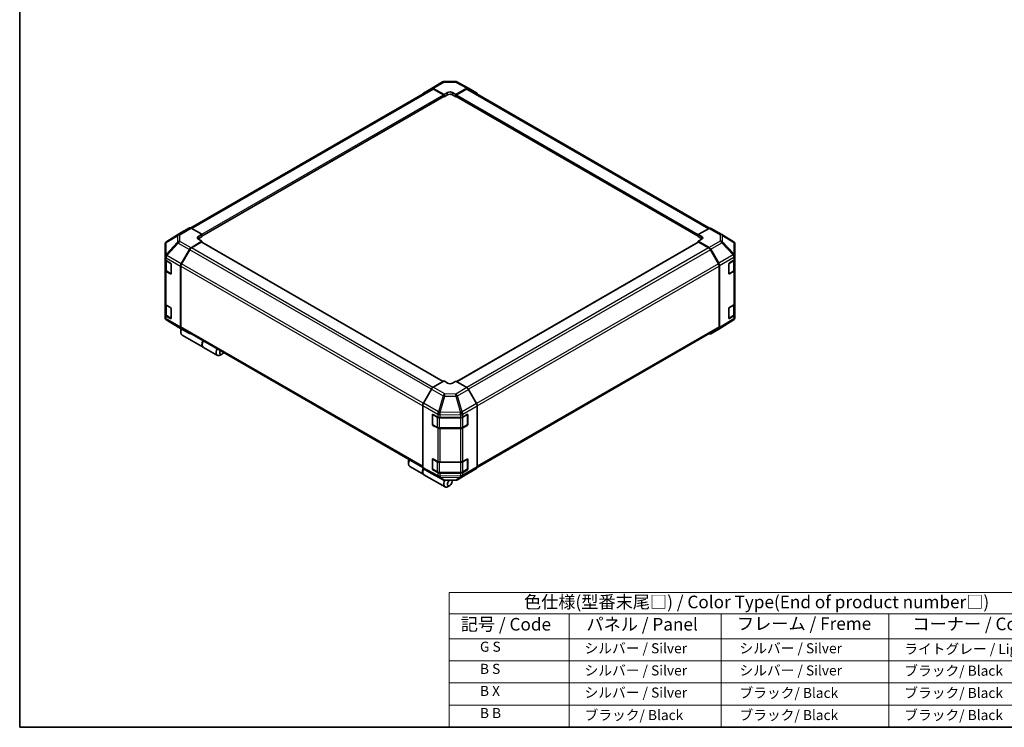
# Model space of a CAD drawing. Units: millimetres. Extents: x 0 to 5514, y -20 to 1124.
# Drawn here: x 0 to 782, y 0 to 562 of the extents above; entities that cross this region are included whole.
import ezdxf

# ---------------------------------------------------------------- set-up
doc = ezdxf.new("R2010")
doc.units = ezdxf.units.MM
doc.header["$LTSCALE"] = 4
for name, color, linetype, lineweight in [('Border (ISO)', 7, 'Continuous', 35), ('Symbol (ISO)', 7, 'Continuous', 18), ('Visible (ISO)', 7, 'Continuous', 35), ('Visible Narrow (ISO)', 7, 'Continuous', 25)]:
    doc.layers.add(name, color=color, linetype=linetype, lineweight=lineweight)
doc.styles.add('Note Text (TK)', font='txt')
doc.styles.add('Note Text (TK2)', font='txt')

# ---------------------------------------------------------------- blocks, each defined once
blk = doc.blocks.new('図面枠 tk図枠')
at = {"layer": 'Border (ISO)'}
for p, q in [((14.5, 289), (14.5, 8)), ((14.5, 8), (405.5, 8))]:
    blk.add_line(p, q, dxfattribs=at)
blk = doc.blocks.new('テーブル1')
at = {"layer": 'Symbol (ISO)'}
for p, q in [((99.8, 34.78), (224.5, 34.78)), ((99.8, 34.78), (99.8, 30.5)), ((224.5, 34.78), (224.5, 30.5)), ((99.8, 30.5), (224.5, 30.5)), ((99.8, 30.5), (99.8, 25.6)), ((123.62, 30.5), (123.62, 25.6)), ((153.77, 30.5), (153.77, 25.6)), ((187.1, 30.5), (187.1, 25.6)), ((224.5, 30.5), (224.5, 25.6)), ((99.8, 25.6), (224.5, 25.6)), ((99.8, 25.6), (99.8, 8)), ((123.62, 25.6), (123.62, 8)), ((153.77, 25.6), (153.77, 8)), ((187.1, 25.6), (187.1, 8)), ((224.5, 25.6), (224.5, 8)), ((99.8, 21.2), (224.5, 21.2)), ((99.8, 16.8), (224.5, 16.8)), ((99.8, 12.4), (224.5, 12.4)), ((99.8, 8), (224.5, 8))]:
    blk.add_line(p, q, dxfattribs=at)
at = {"layer": 'Symbol (ISO)', "color": 7, "attachment_point": 7}
for s, insert, char_height, style in [('色仕様(型番末尾□) / Color Type(End of product number□)', (114.62, 30.86), 2.5, 'Note Text (TK)'), ('記号 / Code', (102.07, 26.43), 2.5, 'Note Text (TK)'), ('パネル / Panel', (127.03, 26.43), 2.5, 'Note Text (TK)'), ('フレーム / Freme', (156.92, 26.56), 2.5, 'Note Text (TK)'), ('コーナー / Corner', (191.75, 26.5), 2.5, 'Note Text (TK)'), ('        G S', (101, 22.38), 2, 'Note Text (TK2)'), ('   シルバー / Silver', (124.82, 22.07), 2, 'Note Text (TK2)'), ('    シルバー / Silver', (154.97, 22.07), 2, 'Note Text (TK2)'), ('   ライトグレー / Light gray', (188.3, 21.93), 2, 'Note Text (TK2)'), ('        B S', (101, 17.98), 2, 'Note Text (TK2)'), ('   シルバー / Silver', (124.82, 17.67), 2, 'Note Text (TK2)'), ('    シルバー / Silver', (154.97, 17.67), 2, 'Note Text (TK2)'), ('   ブラック/ Black', (188.3, 17.61), 2, 'Note Text (TK2)'), ('        B X', (101, 13.6), 2, 'Note Text (TK2)'), ('   シルバー / Silver', (124.82, 13.27), 2, 'Note Text (TK2)'), ('    ブラック/ Black', (154.97, 13.21), 2, 'Note Text (TK2)'), ('   ブラック/ Black', (188.3, 13.21), 2, 'Note Text (TK2)'), ('        B B', (101, 9.2), 2, 'Note Text (TK2)'), ('   ブラック/ Black', (124.82, 8.81), 2, 'Note Text (TK2)'), ('    ブラック/ Black', (154.97, 8.81), 2, 'Note Text (TK2)'), ('   ブラック/ Black', (188.3, 8.81), 2, 'Note Text (TK2)')]:
    blk.add_mtext(s, dxfattribs=dict(at, insert=insert, char_height=char_height, style=style))

msp = doc.modelspace()

# ---------------------------------------------------------------- linework, layer by layer
at = {"layer": 'Visible (ISO)'}
for p, q in [((327.1031, 507.4369), (335.9115, 512.5225)), ((337.218, 512.8796), (346.0077, 512.9682)), ((347.2975, 512.6503), (356.4452, 507.7313)), ((136.0543, 396.5586), (327.3639, 507.0112)), ((144.7284, 390.019), (336.9234, 500.9828)), ((320.6316, 503.5692), (327.0915, 507.4301)), ((328.4035, 507.3235), (337.0614, 502.4994)), ((336.59, 502.3222), (328.6972, 506.8791)), ((336.7853, 500.9031), (337.0614, 500.7437)), ((337.0614, 502.4994), (339.8898, 504.1324)), ((337.0614, 500.7437), (337.0614, 502.4994)), ((339.8898, 502.3767), (337.0614, 500.7437)), ((337.0614, 501.288), (337.0614, 501.5057)), ((343.6611, 504.1704), (346.4895, 502.5944)), ((346.4895, 500.7437), (343.6611, 502.3767)), ((346.4895, 502.5944), (355.1355, 507.5861)), ((346.4895, 502.5944), (346.4895, 500.7437)), ((346.4895, 501.5057), (346.4895, 501.288)), ((346.4895, 500.7437), (346.7657, 500.9031)), ((346.6276, 500.9828), (538.8226, 390.019)), ((354.8537, 506.8791), (346.9609, 502.3222)), ((356.187, 507.0112), (547.7547, 396.4096)), ((356.4686, 507.7182), (362.9079, 504.0005)), ((128.2869, 392.9432), (116.7873, 385.8321)), ((134.7493, 396.6747), (128.31, 392.957)), ((144.7284, 391.5509), (136.0824, 396.5426)), ((141.9, 389.8609), (144.7284, 391.5509)), ((144.7284, 391.5509), (144.7284, 389.7001)), ((547.4805, 396.28), (538.8226, 391.4558)), ((538.8226, 389.7001), (538.8226, 391.4558)), ((538.8226, 391.4558), (541.651, 389.8229)), ((548.7809, 396.3934), (557.5893, 391.3079)), ((557.614, 391.2934), (566.741, 385.8928)), ((115.5013, 383.5327), (115.5013, 374.0009)), ((115.9801, 385.0574), (116.0019, 385.0887)), ((136.0704, 380.8394), (144.7284, 386.0125)), ((144.257, 385.2911), (136.3642, 380.7341)), ((144.7284, 389.7001), (141.9, 388.0671)), ((144.7284, 386.0125), (141.9, 387.6455)), ((336.3139, 274.6324), (144.5903, 385.3241)), ((144.7284, 390.4622), (144.7284, 390.2445)), ((144.7284, 385.2444), (144.7284, 386.0125)), ((538.9606, 385.3241), (347.1434, 274.5783)), ((538.8226, 390.2445), (538.8226, 390.4622)), ((541.651, 388.0671), (538.8226, 389.7001)), ((541.651, 387.6835), (538.8226, 386.1075)), ((538.8226, 386.1075), (547.4685, 381.1158)), ((538.8226, 386.1075), (538.8226, 385.2444)), ((547.1868, 380.7341), (539.294, 385.2911)), ((568.0496, 374.393), (568.0496, 383.5978)), ((128.2985, 368.1107), (134.7584, 379.431)), ((135.0308, 379.3266), (128.5929, 368.1758)), ((554.958, 368.1758), (548.5201, 379.3266)), ((548.8017, 379.7085), (555.241, 368.5553)), ((115.5013, 374.0009), (115.5013, 373.9865)), ((115.5013, 373.9865), (115.5013, 371.8306)), ((115.5013, 363.1213), (115.5013, 371.8306)), ((115.8784, 371.0413), (115.8784, 363.4479)), ((116.2823, 370.7419), (119.7439, 368.7434)), ((120.2153, 367.9269), (120.2153, 360.3063)), ((563.2039, 360.3823), (563.2039, 368.0029)), ((563.6671, 368.8241), (567.3012, 370.9968)), ((567.6725, 363.4479), (567.6725, 371.277)), ((568.0496, 372.0663), (568.0496, 374.393)), ((568.0496, 372.0663), (568.0496, 363.357)), ((115.5013, 363.1213), (115.5013, 336.4491)), ((119.7439, 360.0341), (116.2823, 362.0326)), ((116.7423, 362.1761), (120.2006, 360.1795)), ((127.7578, 366.2725), (127.7578, 317.8699)), ((128.0407, 366.3174), (128.0407, 318.1515)), ((555.5103, 318.1515), (555.5103, 366.3174)), ((555.7931, 366.6971), (555.7931, 317.4452)), ((563.347, 360.1776), (566.8086, 362.1761)), ((567.3012, 362.2875), (563.6671, 360.1149)), ((568.0496, 336.6848), (568.0496, 363.357)), ((115.5013, 327.7398), (115.5013, 336.4491)), ((568.0496, 336.6848), (568.0496, 327.9755)), ((115.8784, 335.6598), (115.8784, 328.0664)), ((116.2823, 335.3604), (119.7439, 333.3619)), ((120.2153, 332.5454), (120.2153, 324.9247)), ((563.2039, 325.0007), (563.2039, 332.6214)), ((563.6671, 333.4426), (567.3012, 335.6153)), ((567.6725, 328.0664), (567.6725, 335.8955)), ((115.5013, 327.7398), (115.5013, 325.5839)), ((115.5013, 325.5839), (115.5013, 325.5838)), ((119.7439, 324.6526), (116.2823, 326.6511)), ((116.7423, 326.7946), (120.2006, 324.798)), ((116.81, 323.2888), (125.9369, 317.8881)), ((566.7637, 323.3495), (555.264, 316.2384)), ((563.347, 324.7961), (566.8086, 326.7946)), ((567.3012, 326.906), (563.6671, 324.7333)), ((567.549, 324.0929), (567.5708, 324.1242)), ((568.0496, 325.6488), (568.0496, 327.9755)), ((125.9616, 317.8737), (134.77, 312.7882)), ((127.9464, 315.3445), (127.9464, 313.7115)), ((134.7584, 312.795), (128.2985, 316.6559)), ((128.5929, 316.9308), (320.0911, 206.3693)), ((363.4055, 206.3379), (554.958, 316.9308)), ((555.241, 316.2246), (548.8017, 312.5068)), ((128.9129, 311.5752), (145.6949, 301.8861)), ((145.8834, 301.7773), (157.0086, 295.3542)), ((160.7561, 296.4018), (159.3419, 295.5853)), ((337.0614, 275.064), (328.4155, 270.0723)), ((339.8898, 273.374), (337.0614, 275.064)), ((346.4895, 274.969), (343.6611, 273.336)), ((355.1474, 269.7958), (346.4895, 274.969)), ((327.0823, 268.665), (320.643, 257.5118)), ((362.9194, 257.0672), (356.4595, 268.3875)), ((320.0909, 255.6536), (320.0909, 206.4017)), ((363.4601, 255.2289), (363.4601, 206.8263)), ((327.765, 240.6294), (327.765, 248.2501)), ((327.9876, 248.5007), (327.9876, 240.4446)), ((328.2446, 248.527), (332.0078, 246.4288)), ((333.8603, 245.9967), (350.099, 245.9967)), ((351.9846, 246.4477), (355.4462, 248.4462)), ((355.5634, 248.4968), (355.5634, 240.4446)), ((355.9176, 248.1741), (355.9176, 240.5534)), ((328.1876, 240.0981), (331.6492, 238.0996)), ((332.0078, 237.7195), (328.2446, 239.8177)), ((333.4519, 237.6627), (350.099, 237.6627)), ((350.099, 237.2874), (333.8603, 237.2874)), ((351.9018, 238.0996), (355.3634, 240.0981)), ((355.4462, 239.7369), (351.9846, 237.7384)), ((327.765, 205.2479), (327.765, 212.8686)), ((327.9876, 213.1191), (327.9876, 205.063)), ((328.2446, 213.1455), (332.0078, 211.0473)), ((351.9846, 211.0662), (355.4462, 213.0647)), ((355.5634, 213.1153), (355.5634, 205.063)), ((355.9176, 212.7925), (355.9176, 205.1719)), ((308.7772, 210.9418), (308.7772, 209.3088)), ((309.7436, 207.1725), (320.8688, 200.7494)), ((320.643, 205.181), (327.0823, 201.4633)), ((328.1876, 204.7166), (331.6492, 202.7181)), ((332.0078, 202.338), (328.2446, 204.4362)), ((333.8603, 210.6152), (350.099, 210.6152)), ((351.9018, 202.7181), (355.3634, 204.7166)), ((355.4462, 204.3554), (351.9846, 202.3569)), ((356.4595, 201.7514), (362.9194, 205.6124)), ((321.0574, 200.6406), (337.8394, 190.9515)), ((327.1058, 201.4502), (336.2535, 196.5312)), ((333.4519, 202.2812), (350.099, 202.2812)), ((350.099, 201.9059), (333.8603, 201.9059)), ((337.5433, 196.2134), (346.333, 196.3019)), ((343.4725, 195.2651), (343.4725, 196.2731)), ((347.6394, 196.6591), (356.4479, 201.7446)), ((341.5869, 191.9991), (340.1727, 191.1826))]:
    msp.add_line(p, q, dxfattribs=at)
for centre, radius, start, end in [((337.2448, 510.2131), 2.6667, 90.5773894, 120), ((346.0345, 510.3017), 2.6667, 61.7316992, 90.5773894), ((556.256, 388.9985), 2.6667, 59.3860662, 60), ((118.168, 383.5327), 2.6667, 145.1287079, 180), ((118.1898, 383.564), 2.6667, 121.7316992, 145.1287079), ((565.383, 383.5978), 2.6667, 0, 59.3860662), ((563.147, 360.524), 0.4, 288.1292541, 300), ((118.168, 325.5838), 2.6667, 180, 239.3860662), ((563.147, 325.1425), 0.4, 288.1292541, 300), ((565.3612, 325.6175), 2.6667, 301.7316992, 325.1287079), ((565.383, 325.6488), 2.6667, 325.1287079, 0), ((127.2949, 320.1831), 2.6667, 239.3860662, 240), ((328.3876, 248.5007), 0.4, 168.1292541, 180), ((328.3876, 240.4446), 0.4, 180, 240), ((355.1634, 240.4446), 0.4, 300, 0), ((328.3876, 213.1191), 0.4, 168.1292541, 180), ((328.3876, 205.063), 0.4, 180, 240), ((355.1634, 205.063), 0.4, 300, 0), ((337.5164, 198.8799), 2.6667, 241.7316992, 270.5773894), ((346.3061, 198.9685), 2.6667, 270.5773894, 300)]:
    msp.add_arc(centre, radius, start, end, dxfattribs=at)
for centre, major_axis, ratio, start_param, end_param in [((321.9765, 501.2666), (-1.3333, 2.3094), 0.57735027, 0.00872665, 0.54430201), ((328.4364, 505.1275), (-1.3333, 2.3094), 0.57735027, 5.51524044, 6.29191195), ((328.6972, 504.7018), (-1.3333, 2.3094), 0.57735027, 5.49778714, 6.28318531), ((336.59, 501.7779), (-0.3333, 0.5774), 0.57735027, 3.92699082, 5.49778714), ((336.59, 501.5602), (0.3333, -0.5774), 0.57735027, 0, 0.78539816), ((341.7755, 503.0817), (-2.6666, -0.0396), 0.56718765, 3.91856353, 5.48935986), ((341.7755, 501.288), (-2.6667, 0), 0.57735027, 3.92699082, 5.49778714), ((346.9609, 501.7779), (-0.3333, -0.5774), 0.57735027, 3.92699082, 5.49778714), ((346.9609, 501.5602), (-0.3333, -0.5774), 0.57735027, 5.49778714, 6.28318531), ((354.8537, 504.7018), (1.3333, 2.3094), 0.57735027, 0, 0.78539816), ((355.1349, 505.4081), (1.3337, 2.3101), 0.57717444, 0, 0.78524587), ((361.5742, 501.6904), (1.3337, 2.3101), 0.57717444, 5.51284541, 6.28318531), ((129.6437, 390.6469), (-1.3337, 2.3101), 0.57717444, 0, 0.01744798), ((136.083, 394.3646), (-1.3337, 2.3101), 0.57717444, 5.49793944, 6.28318531), ((547.4476, 394.084), (1.3333, 2.3094), 0.57735027, 0, 0.76794487), ((143.7856, 388.7722), (2.6666, 0.041), 0.58733688, 2.34715785, 3.91795418), ((143.7856, 386.9785), (-2.6667, 0), 0.57735027, 5.49778714, 5.67621661), ((144.257, 384.7467), (0.3333, 0.5774), 0.57735027, 0, 0.78539816), ((539.294, 384.7467), (-0.3333, 0.5774), 0.57735027, 5.49778714, 6.28318531), ((539.7654, 388.7722), (-2.6666, 0.0396), 0.56718765, 2.36462177, 3.9354181), ((539.7654, 386.9785), (-2.6667, 0), 0.57735027, 3.76091871, 3.92699082), ((136.1034, 378.6814), (1.3333, 2.3094), 0.57735027, 0.80285146, 1.57952297), ((136.3642, 378.5568), (-1.3333, -2.3094), 0.57735027, 3.92699082, 4.71238898), ((547.1868, 378.5568), (-1.3333, 2.3094), 0.57735027, 4.71238898, 5.49778714), ((547.4679, 378.9385), (1.3333, -2.3094), 0.57752615, 1.57079633, 2.3560422), ((118.168, 371.8306), (-2.6667, 0), 0.57735027, 0, 0.78539816), ((119.7439, 368.1991), (-0.3333, 0.5774), 0.57735027, 3.92699082, 5.49778714), ((129.6434, 367.3611), (1.3333, 2.3094), 0.57735027, 1.57952297, 2.35619449), ((129.9263, 367.406), (-1.3333, -2.3094), 0.57735027, 4.71238898, 5.49778714), ((553.6247, 367.406), (-1.3333, 2.3094), 0.57735027, 3.92699082, 4.71238898), ((553.9072, 367.7853), (1.3333, -2.3094), 0.57752615, 0.78555046, 1.57079633), ((563.6671, 368.2798), (-0.3247, -0.5823), 0.56718765, 3.91856353, 5.48935986), ((565.383, 372.0663), (2.6667, 0), 0.57735027, 5.51524044, 6.28318531), ((118.168, 363.1213), (-2.6667, 0), 0.57735027, 0, 0.78539816), ((119.7439, 360.5784), (0.3333, -0.5774), 0.57735027, 5.49778714, 7.06858347), ((563.6671, 360.6592), (-0.3247, -0.5823), 0.56718765, 5.48935986, 7.06015619), ((565.383, 363.357), (2.6667, 0), 0.57735027, 5.51524044, 6.28318531), ((118.168, 336.4491), (-2.6667, 0), 0.57735027, 0, 0.78539816), ((565.383, 336.6848), (2.6667, 0), 0.57735027, 5.51524044, 6.28318531), ((119.7439, 332.8175), (-0.3333, 0.5774), 0.57735027, 3.92699082, 5.49778714), ((563.6671, 332.8983), (-0.3247, -0.5823), 0.56718765, 3.91856353, 5.48935986), ((118.168, 327.7398), (-2.6667, 0), 0.57735027, 0, 0.78539816), ((119.7439, 325.1969), (0.3333, -0.5774), 0.57735027, 5.49778714, 7.06858347), ((563.6671, 325.2777), (-0.3247, -0.5823), 0.56718765, 5.48935986, 7.06015619), ((565.383, 327.9755), (2.6667, 0), 0.57735027, 5.51524044, 6.28318531), ((131.2462, 315.6167), (-2.3333, -4.0415), 0.57735027, 4.86028478, 6.28318531), ((129.6434, 318.9585), (-1.3333, -2.3094), 0.57735027, 5.49778714, 6.27445866), ((129.832, 316.4332), (-1.3333, -2.3094), 0.57735027, 4.9732113, 5.49778714), ((129.9263, 319.2402), (-1.3333, -2.3094), 0.57735027, 5.49778714, 6.28318531), ((553.6247, 319.2402), (1.3333, -2.3094), 0.57735027, 0, 0.78539816), ((553.9072, 318.5347), (1.3337, -2.3101), 0.57717444, 0, 0.78524587), ((136.1034, 315.0976), (-1.3333, -2.3094), 0.57735027, 6.27445866, 6.90497801), ((148.2168, 305.8187), (-2.3333, -4.0415), 0.57735027, 4.75280609, 6.28318531), ((148.0282, 305.9276), (-2.3333, -4.0415), 0.57735027, 4.75280609, 6.32360241), ((547.4679, 314.817), (1.3337, -2.3101), 0.57717444, 5.51284541, 6.28318531), ((159.3419, 299.3956), (-2.3333, -4.0415), 0.57735027, 4.75280609, 7.06858347), ((160.7561, 298.5791), (-1.3333, -2.3094), 0.57735027, 4.78315872, 7.7832119), ((328.4161, 267.895), (-1.3333, -2.3094), 0.57752615, 3.92714311, 4.71238898), ((341.7755, 274.4627), (2.6666, -0.041), 0.58733688, 3.93602746, 5.50682378), ((355.1145, 267.6378), (-1.3333, 2.3094), 0.57735027, 4.70366233, 5.48033385), ((321.9768, 256.7418), (-1.3333, -2.3094), 0.57752615, 4.71238898, 5.49763485), ((361.5745, 256.3176), (-1.3333, 2.3094), 0.57735027, 3.92699082, 4.70366233), ((328.2446, 247.9827), (0.3422, -0.5722), 0.58733688, 2.34715785, 3.91795418), ((333.8603, 247.5363), (2.6667, 0), 0.57735027, 3.94444411, 4.71238898), ((350.099, 247.5363), (2.6667, 0), 0.57735027, 4.71238898, 5.49778714), ((355.4462, 247.9019), (0.3333, 0.5774), 0.57735027, 5.49778714, 7.06858347), ((328.2446, 240.362), (0.3422, -0.5722), 0.58733688, 3.91795418, 5.4887505), ((333.8603, 238.827), (-2.6667, 0), 0.57735027, 0.80285146, 1.57079633), ((350.099, 238.827), (-2.6667, 0), 0.57735027, 1.57079633, 2.35619449), ((355.4462, 240.2813), (0.3333, 0.5774), 0.57735027, 3.92699082, 5.49778714), ((312.077, 211.214), (-2.3333, -4.0415), 0.57735027, 4.75280609, 6.28318531), ((310.6628, 212.0305), (1.3333, 2.3094), 0.57735027, 1.64156606, 2.35619449), ((328.2446, 212.6011), (0.3422, -0.5722), 0.58733688, 2.34715785, 3.91795418), ((355.4462, 212.5204), (0.3333, 0.5774), 0.57735027, 5.49778714, 7.06858347), ((323.2021, 204.7909), (-2.3333, -4.0415), 0.57735027, 4.90896173, 6.32360241), ((323.3907, 204.682), (-2.3333, -4.0415), 0.57735027, 4.91555654, 6.28318531), ((321.9768, 207.4911), (-1.3337, -2.3101), 0.57717444, 5.49793944, 6.28318531), ((328.2446, 204.9805), (0.3422, -0.5722), 0.58733688, 3.91795418, 5.4887505), ((333.8603, 212.1548), (2.6667, 0), 0.57735027, 3.94444411, 4.71238898), ((350.099, 212.1548), (2.6667, 0), 0.57735027, 4.71238898, 5.49778714), ((355.4462, 204.8997), (0.3333, 0.5774), 0.57735027, 3.92699082, 5.49778714), ((361.5745, 207.915), (1.3333, -2.3094), 0.57735027, 0.00872665, 0.78539816), ((328.4161, 203.7734), (-1.3337, -2.3101), 0.57717444, 0, 0.01744798), ((333.8603, 203.4455), (-2.6667, 0), 0.57735027, 0.80285146, 1.57079633), ((340.1727, 194.9929), (-2.3333, -4.0415), 0.57735027, 4.74302764, 7.06858347), ((341.5869, 194.1764), (-1.3333, -2.3094), 0.57735027, 4.01276287, 9.21112159), ((350.099, 203.4455), (-2.6667, 0), 0.57735027, 1.57079633, 2.35619449), ((355.1145, 204.054), (1.3333, -2.3094), 0.57735027, 0, 0.00872665)]:
    msp.add_ellipse(centre, major_axis=major_axis, ratio=ratio, start_param=start_param, end_param=end_param, dxfattribs=at)
for points, knots in [([(115.8784, 363.4479), (115.8784, 363.3431), (115.8929, 363.2384), (115.9483, 363.0363), (115.9892, 362.939), (116.0924, 362.7556), (116.1547, 362.6694), (116.2964, 362.5088), (116.3759, 362.4343), (116.549, 362.2967), (116.6427, 362.2337), (116.7423, 362.1761)], [0.785398163, 0.785398163, 0.785398163, 0.785398163, 0.942477796, 0.942477796, 1.099557429, 1.099557429, 1.256637061, 1.256637061, 1.413716694, 1.413716694, 1.570796327, 1.570796327, 1.570796327, 1.570796327]), ([(566.8086, 362.1761), (566.9083, 362.2337), (567.0019, 362.2967), (567.175, 362.4343), (567.2545, 362.5088), (567.3962, 362.6694), (567.4586, 362.7556), (567.5618, 362.939), (567.6026, 363.0363), (567.6581, 363.2384), (567.6725, 363.3431), (567.6725, 363.4479)], [0, 0, 0, 0, 0.157079633, 0.157079633, 0.314159265, 0.314159265, 0.471238898, 0.471238898, 0.628318531, 0.628318531, 0.785398163, 0.785398163, 0.785398163, 0.785398163]), ([(115.8784, 328.0664), (115.8784, 327.9616), (115.8929, 327.8569), (115.9483, 327.6548), (115.9892, 327.5575), (116.0924, 327.3741), (116.1547, 327.2879), (116.2964, 327.1273), (116.3759, 327.0528), (116.549, 326.9152), (116.6427, 326.8521), (116.7423, 326.7946)], [0.785398163, 0.785398163, 0.785398163, 0.785398163, 0.942477796, 0.942477796, 1.099557429, 1.099557429, 1.256637061, 1.256637061, 1.413716694, 1.413716694, 1.570796327, 1.570796327, 1.570796327, 1.570796327]), ([(566.8086, 326.7946), (566.9083, 326.8521), (567.0019, 326.9152), (567.175, 327.0528), (567.2545, 327.1273), (567.3962, 327.2879), (567.4586, 327.3741), (567.5618, 327.5575), (567.6026, 327.6548), (567.6581, 327.8569), (567.6725, 327.9616), (567.6725, 328.0664)], [0, 0, 0, 0, 0.157079633, 0.157079633, 0.314159265, 0.314159265, 0.471238898, 0.471238898, 0.628318531, 0.628318531, 0.785398163, 0.785398163, 0.785398163, 0.785398163]), ([(331.6492, 238.0996), (331.7488, 238.0421), (331.8544, 237.9901), (332.0754, 237.8974), (332.1908, 237.8567), (332.4292, 237.7865), (332.5522, 237.7572), (332.8033, 237.7101), (332.9315, 237.6923), (333.1904, 237.6686), (333.3212, 237.6627), (333.4519, 237.6627)], [0, 0, 0, 0, 0.157079633, 0.157079633, 0.314159265, 0.314159265, 0.471238898, 0.471238898, 0.628318531, 0.628318531, 0.785398163, 0.785398163, 0.785398163, 0.785398163]), ([(350.099, 237.6627), (350.2298, 237.6627), (350.3605, 237.6686), (350.6195, 237.6923), (350.7476, 237.7101), (350.9987, 237.7572), (351.1217, 237.7865), (351.3601, 237.8567), (351.4755, 237.8974), (351.6965, 237.9901), (351.8021, 238.0421), (351.9018, 238.0996)], [0.785398163, 0.785398163, 0.785398163, 0.785398163, 0.942477796, 0.942477796, 1.099557429, 1.099557429, 1.256637061, 1.256637061, 1.413716694, 1.413716694, 1.570796327, 1.570796327, 1.570796327, 1.570796327]), ([(331.6492, 202.7181), (331.7488, 202.6606), (331.8544, 202.6086), (332.0754, 202.5159), (332.1908, 202.4752), (332.4292, 202.405), (332.5522, 202.3757), (332.8033, 202.3285), (332.9315, 202.3108), (333.1904, 202.2871), (333.3212, 202.2812), (333.4519, 202.2812)], [0, 0, 0, 0, 0.157079633, 0.157079633, 0.314159265, 0.314159265, 0.471238898, 0.471238898, 0.628318531, 0.628318531, 0.785398163, 0.785398163, 0.785398163, 0.785398163]), ([(350.099, 202.2812), (350.2298, 202.2812), (350.3605, 202.2871), (350.6195, 202.3108), (350.7476, 202.3285), (350.9987, 202.3757), (351.1217, 202.405), (351.3601, 202.4752), (351.4755, 202.5159), (351.6965, 202.6086), (351.8021, 202.6606), (351.9018, 202.7181)], [0.785398163, 0.785398163, 0.785398163, 0.785398163, 0.942477796, 0.942477796, 1.099557429, 1.099557429, 1.256637061, 1.256637061, 1.413716694, 1.413716694, 1.570796327, 1.570796327, 1.570796327, 1.570796327])]:
    msp.add_open_spline(points, degree=3, knots=knots, dxfattribs=at)
at = {"layer": 'Visible Narrow (ISO)'}
for p, q in [((328.4035, 507.3235), (337.2119, 512.4091)), ((337.2119, 512.4091), (346.0016, 512.4977)), ((346.0016, 512.4977), (355.1355, 507.5861)), ((136.8356, 396.1078), (328.6972, 506.8791)), ((144.7284, 391.5509), (336.59, 502.3222)), ((144.7284, 390.4622), (337.0614, 501.5057)), ((144.7284, 390.2445), (337.0614, 501.288)), ((339.8898, 502.3767), (339.8898, 504.1324)), ((343.6611, 502.3767), (343.6611, 504.1704)), ((346.4895, 501.5057), (538.8226, 390.4622)), ((346.4895, 501.288), (538.8226, 390.2445)), ((346.9609, 502.3222), (538.9063, 391.5025)), ((354.8537, 506.8791), (546.9393, 395.9785)), ((116.8103, 385.8459), (128.31, 392.957)), ((125.9155, 391.2121), (116.8103, 385.8459)), ((134.7493, 396.6747), (125.9155, 391.2121)), ((127.262, 391.0882), (136.0824, 396.5426)), ((127.262, 385.9249), (127.262, 391.0882)), ((547.4805, 396.28), (556.2889, 391.1944)), ((556.2889, 391.1944), (556.2889, 386.2083)), ((125.3977, 385.2835), (116.2707, 375.5175)), ((116.2707, 385.0493), (116.2926, 385.0806)), ((116.2707, 375.5175), (116.2707, 385.0493)), ((116.2926, 385.0806), (125.3977, 390.4469)), ((116.823, 374.7505), (125.95, 384.5166)), ((125.3977, 390.4469), (125.3977, 385.2835)), ((125.95, 384.5166), (134.7584, 379.431)), ((136.0704, 380.8394), (127.262, 385.9249)), ((141.9, 388.0671), (141.9, 389.8609)), ((336.1186, 274.5197), (144.257, 385.2911)), ((539.294, 385.2911), (347.3353, 274.4637)), ((541.651, 388.0671), (541.651, 389.8229)), ((556.2889, 386.2083), (547.4685, 381.1158)), ((548.8017, 379.7085), (557.6355, 384.8087)), ((557.6355, 384.8087), (566.7406, 375.1947)), ((558.1532, 385.5556), (558.1532, 390.5418)), ((558.1532, 390.5418), (567.2802, 385.1411)), ((567.2584, 375.9416), (558.1532, 385.5556)), ((567.2802, 385.1411), (567.2802, 375.9363)), ((326.9873, 268.5005), (135.0308, 379.3266)), ((328.2345, 269.9578), (136.3642, 380.7341)), ((547.1868, 380.7341), (355.0927, 269.8286)), ((548.5201, 379.3266), (356.4365, 268.4271)), ((567.2802, 375.9363), (567.2584, 375.9416)), ((116.2823, 372.8978), (127.7578, 366.2725)), ((116.2823, 370.7419), (116.2823, 372.8978)), ((116.6595, 370.4153), (120.0268, 368.4712)), ((116.6595, 362.3592), (116.6595, 370.4153)), ((116.823, 374.7361), (116.823, 374.7505)), ((128.2985, 368.1107), (116.823, 374.7361)), ((120.1211, 368.3079), (120.1211, 360.3607)), ((320.5527, 257.3478), (128.5929, 368.1758)), ((554.958, 368.1758), (362.8185, 257.244)), ((566.7406, 375.1947), (555.241, 368.5553)), ((555.7931, 366.6971), (567.2794, 373.3288)), ((563.4299, 368.4168), (566.8915, 370.4153)), ((563.4299, 360.3607), (563.4299, 368.4168)), ((566.8915, 370.4153), (566.8915, 362.3592)), ((567.2794, 373.3288), (567.3012, 373.3235)), ((567.3012, 373.3235), (567.3012, 370.9968)), ((116.2823, 335.3604), (116.2823, 362.0326)), ((120.1211, 360.3607), (116.6595, 362.3592)), ((120.0982, 360.2386), (119.7439, 360.0341)), ((128.0407, 366.3174), (320.0909, 255.4371)), ((363.4522, 255.4326), (555.5103, 366.3174)), ((566.8915, 362.3592), (563.4299, 360.3607)), ((563.6671, 360.1149), (563.4527, 360.2386)), ((567.3012, 362.2875), (567.3012, 335.6153)), ((116.6595, 335.0338), (120.0268, 333.0897)), ((116.6595, 326.9777), (116.6595, 335.0338)), ((120.1211, 332.9264), (120.1211, 324.9792)), ((563.4299, 333.0353), (566.8915, 335.0338)), ((563.4299, 324.9792), (563.4299, 333.0353)), ((566.8915, 335.0338), (566.8915, 326.9777)), ((116.2823, 324.4952), (116.2823, 326.6511)), ((127.7578, 317.8699), (116.2823, 324.4952)), ((120.1211, 324.9792), (116.6595, 326.9777)), ((116.823, 323.2813), (128.2985, 316.6559)), ((116.823, 323.2812), (116.823, 323.2813)), ((125.95, 317.8805), (116.823, 323.2812)), ((120.0982, 324.8571), (119.7439, 324.6526)), ((567.2794, 324.548), (555.7931, 317.4452)), ((566.8915, 326.9777), (563.4299, 324.9792)), ((563.6671, 324.7333), (563.4527, 324.8571)), ((567.3012, 324.5793), (567.2794, 324.548)), ((567.3012, 326.906), (567.3012, 324.5793)), ((134.7584, 312.795), (125.95, 317.8805)), ((320.0909, 207.2713), (128.0407, 318.1515)), ((555.5103, 318.1515), (363.4601, 207.2713)), ((327.0823, 268.665), (336.23, 263.3836)), ((337.5493, 264.7989), (328.4155, 270.0723)), ((355.1474, 269.7958), (346.339, 264.7103)), ((347.651, 263.3019), (356.4595, 268.3875)), ((336.23, 263.3836), (332.5513, 250.6366)), ((333.8608, 250.3285), (337.5395, 263.0755)), ((337.5395, 263.0755), (346.3292, 262.9869)), ((346.339, 264.7103), (337.5493, 264.7989)), ((346.3292, 262.9869), (350.1097, 250.1341)), ((351.4315, 250.4491), (347.651, 263.3019)), ((320.0909, 255.6536), (331.9852, 248.7864)), ((332.5513, 250.6366), (320.643, 257.5118)), ((333.8834, 250.2976), (333.8608, 250.3285)), ((350.1097, 250.1341), (333.8834, 250.2976)), ((351.4439, 250.4418), (351.4315, 250.4491)), ((362.9194, 257.0672), (351.4439, 250.4418)), ((351.9846, 248.6036), (363.4601, 255.2289)), ((327.765, 248.2501), (327.9876, 248.3786)), ((328.1047, 248.3374), (331.5663, 246.3388)), ((328.1047, 240.2813), (328.1047, 248.3374)), ((331.5663, 246.3388), (331.5663, 238.2827)), ((331.9852, 248.7864), (332.0078, 248.7555)), ((332.0078, 248.7555), (332.0078, 246.4288)), ((333.4519, 245.8879), (333.4519, 246.0149)), ((333.4519, 245.8879), (350.099, 245.8879)), ((333.4519, 237.8318), (333.4519, 245.8879)), ((333.8603, 248.3234), (350.0866, 248.1599)), ((333.8603, 245.9967), (333.8603, 248.3234)), ((350.0866, 248.1599), (350.099, 248.1526)), ((350.099, 248.1526), (350.099, 245.9967)), ((350.099, 245.8879), (350.099, 245.9967)), ((350.099, 245.8879), (350.099, 237.8318)), ((351.9846, 246.4477), (351.9846, 248.6036)), ((351.9846, 246.3388), (355.4462, 248.3374)), ((351.9846, 238.2827), (351.9846, 246.3388)), ((355.4462, 248.3374), (355.4462, 240.2813)), ((355.5634, 248.3786), (355.9176, 248.1741)), ((327.9876, 240.758), (327.765, 240.6294)), ((331.5663, 238.2827), (328.1047, 240.2813)), ((328.2446, 239.8177), (328.459, 239.9415)), ((332.0078, 237.7195), (332.0078, 211.0473)), ((333.4519, 237.6627), (333.4519, 237.8318)), ((350.099, 237.8318), (333.4519, 237.8318)), ((333.8603, 210.6152), (333.8603, 237.2874)), ((350.099, 237.6627), (350.099, 237.8318)), ((350.099, 237.2874), (350.099, 210.6152)), ((355.4462, 240.2813), (351.9846, 238.2827)), ((351.9846, 211.0662), (351.9846, 237.7384)), ((355.092, 239.9415), (355.4462, 239.7369)), ((355.9176, 240.5534), (355.5634, 240.758)), ((327.765, 212.8686), (327.9876, 212.9971)), ((328.1047, 212.9558), (331.5663, 210.9573)), ((328.1047, 204.8997), (328.1047, 212.9558)), ((351.9846, 210.9573), (355.4462, 212.9558)), ((355.4462, 212.9558), (355.4462, 204.8997)), ((355.5634, 212.9971), (355.9176, 212.7925)), ((331.9852, 200.0057), (320.0909, 206.4017)), ((320.643, 205.181), (332.5513, 198.7776)), ((327.9876, 205.3764), (327.765, 205.2479)), ((331.5663, 202.9012), (328.1047, 204.8997)), ((328.2446, 204.4362), (328.459, 204.5599)), ((331.5663, 210.9573), (331.5663, 202.9012)), ((333.4519, 210.5064), (333.4519, 210.6334)), ((333.4519, 210.5064), (350.099, 210.5064)), ((333.4519, 202.4503), (333.4519, 210.5064)), ((350.099, 210.5064), (350.099, 210.6152)), ((350.099, 210.5064), (350.099, 202.4503)), ((351.4439, 198.987), (362.9194, 205.6124)), ((351.9846, 202.9012), (351.9846, 210.9573)), ((363.4601, 206.8263), (351.9846, 200.201)), ((355.4462, 204.8997), (351.9846, 202.9012)), ((355.092, 204.5599), (355.4462, 204.3554)), ((355.9176, 205.1719), (355.5634, 205.3764)), ((336.23, 196.5443), (327.0823, 201.4633)), ((332.0078, 200.0113), (331.9852, 200.0057)), ((332.0078, 202.338), (332.0078, 200.0113)), ((332.5513, 198.7776), (336.23, 196.5443)), ((333.4519, 202.2812), (333.4519, 202.4503)), ((350.099, 202.4503), (333.4519, 202.4503)), ((333.8603, 199.5792), (333.8603, 201.9059)), ((350.0866, 199.7428), (333.8603, 199.5792)), ((333.8608, 198.4879), (333.8834, 198.4935)), ((337.5395, 196.2546), (333.8608, 198.4879)), ((333.8834, 198.4935), (350.1097, 198.657)), ((346.3292, 196.3432), (337.5395, 196.2546)), ((350.1097, 198.657), (346.3292, 196.3432)), ((356.4595, 201.7514), (347.651, 196.6659)), ((347.651, 196.6659), (351.4315, 198.9798)), ((350.099, 199.75), (350.0866, 199.7428)), ((350.099, 202.2812), (350.099, 202.4503)), ((350.099, 201.9059), (350.099, 199.75)), ((351.4315, 198.9798), (351.4439, 198.987)), ((351.9846, 200.201), (351.9846, 202.3569))]:
    msp.add_line(p, q, dxfattribs=at)
for centre, major_axis, ratio, start_param, end_param in [((337.2448, 510.2131), (-1.3333, 2.3094), 0.57735027, 5.51524044, 6.28318531), ((337.2448, 510.2131), (-0.0269, 2.6665), 0.00712546, 0, 0.60310278), ((346.0345, 510.3017), (-0.0269, 2.6665), 0.00712546, 0, 0.60310278), ((346.0345, 510.3017), (1.2629, 2.3486), 0.57717444, 0, 0.76779789), ((127.2949, 388.9303), (-1.354, 2.2974), 0.61763335, 0.01811704, 0.55253158), ((127.2949, 388.9303), (2.6667, 0), 0.80930894, 1.58313735, 2.362365), ((127.2949, 388.9303), (-1.4025, 2.2681), 0.57717444, 5.48049146, 6.26573733), ((556.256, 388.9985), (1.3333, 2.3094), 0.57735027, 0, 0.76794487), ((556.256, 388.9985), (2.6667, 0), 0.82355985, 0.77922765, 1.5584553), ((556.256, 388.9985), (1.358, 2.295), 0.62311586, 5.74841204, 6.28318531), ((118.168, 383.5327), (-2.6667, 0), 0.80930894, 5.50395766, 6.28318531), ((118.168, 383.5327), (-2.1878, 1.5246), 0.14347132, 5.85294759, 6.28318531), ((118.1898, 383.564), (-2.1878, 1.5246), 0.14347132, 5.85294759, 6.28318531), ((118.1898, 383.564), (-1.354, 2.2974), 0.61763335, 0.01811704, 0.55253158), ((118.1898, 383.564), (-1.4025, 2.2681), 0.57717444, 6.26573733, 6.28318531), ((127.2949, 383.7669), (-2.6667, 0), 0.80930894, 4.72473001, 5.50395766), ((127.2949, 383.7669), (-1.9483, 1.8208), 0.16781559, 0.43202418, 0.97590756), ((127.2949, 383.7669), (1.3333, 2.3094), 0.57735027, 0.80285146, 1.57952297), ((556.256, 384.0123), (-2.6667, 0), 0.82355985, 3.9208203, 4.70004795), ((556.256, 384.0123), (1.3333, -2.3094), 0.59732368, 1.57079633, 2.3560422), ((556.256, 384.0123), (-1.9362, -1.8337), 0.17060601, 2.19070233, 2.72511687), ((565.383, 383.5978), (1.358, 2.295), 0.62311586, 5.74841204, 6.28318531), ((565.383, 383.5978), (2.6667, 0), 0.82355985, 0, 0.77922765), ((118.168, 374.0009), (-2.6667, 0), 0.80930894, 5.50395766, 6.28318531), ((118.168, 374.0009), (1.9483, -1.8208), 0.16781559, 3.57361684, 4.11750022), ((565.3612, 374.3982), (1.9362, 1.8337), 0.17060601, 5.33229498, 5.86670952), ((565.3612, 374.3982), (-0.6205, -2.5935), 0.81333812, 1.34625493, 2.38679513), ((565.383, 374.393), (-0.6205, -2.5935), 0.81333812, 1.34625493, 2.38679513), ((565.383, 374.393), (2.6667, 0), 0.82355985, 0, 0.77922765), ((118.168, 374.0009), (-2.6667, 0), 0.3255424, 5.24101135, 6.28318531), ((118.168, 373.9865), (-2.6667, 0), 0.3255424, 5.24101135, 6.28318531), ((118.168, 373.9865), (-2.6667, 0), 0.57735027, 0, 0.78539816), ((118.5451, 371.504), (2.6667, 0), 0.57735027, 3.60177197, 3.92699082), ((118.168, 373.9865), (1.3333, 2.3094), 0.57735027, 1.57952297, 2.35619449), ((116.9423, 370.5786), (-0.2, -0.3464), 0.57735027, 5.20327166, 5.49778714), ((563.147, 368.5801), (0.4, 0), 0.57735027, 5.07007722, 5.49778714), ((563.147, 368.5801), (-0.2, 0.3464), 0.57735027, 3.92699082, 4.36236255), ((565.3612, 374.3982), (1.3333, -2.3094), 0.59732368, 0.78555046, 1.57079633), ((566.6086, 370.5786), (0.2, -0.3464), 0.57735027, 0.78539816, 1.58846474), ((565.0058, 371.504), (2.6667, 0), 0.57735027, 5.49778714, 6.11087884), ((565.383, 374.393), (2.6667, 0), 0.57735027, 5.51524044, 6.28318531), ((118.5451, 363.4479), (-2.6667, 0), 0.57735027, 0, 0.78539816), ((116.9423, 362.5225), (-0.2, -0.3464), 0.57735027, 5.49778714, 6.28318531), ((120.4039, 360.524), (-0.2, -0.3464), 0.57735027, 5.49778714, 6.26635415), ((120.4039, 360.524), (-0.4, 0), 0.57735027, 0.78539816, 1.07991365), ((563.147, 360.524), (-0.4, 0), 0.57735027, 1.729717, 2.35619449), ((563.147, 360.524), (0.2, -0.3464), 0.57735027, 0, 0.78539816), ((566.6086, 362.5225), (0.2, -0.3464), 0.57735027, 0, 0.78539816), ((565.0058, 363.4479), (2.6667, 0), 0.57735027, 5.49778714, 6.28318531), ((118.5451, 336.1225), (2.6667, 0), 0.57735027, 3.60177197, 3.92699082), ((116.9423, 335.1971), (-0.2, -0.3464), 0.57735027, 5.20327166, 5.49778714), ((563.147, 333.1986), (0.4, 0), 0.57735027, 5.07007722, 5.49778714), ((563.147, 333.1986), (-0.2, 0.3464), 0.57735027, 3.92699082, 4.36236255), ((566.6086, 335.1971), (0.2, -0.3464), 0.57735027, 0.78539816, 1.58846474), ((565.0058, 336.1225), (2.6667, 0), 0.57735027, 5.49778714, 6.11087884), ((118.168, 325.5839), (-2.6667, 0), 0.57735027, 0, 0.78539816), ((118.168, 325.5839), (-2.6667, 0), 0.99996596, 0, 1.04217396), ((118.168, 325.5838), (-2.6667, 0), 0.99996596, 0, 1.04217396), ((118.5451, 328.0664), (-2.6667, 0), 0.57735027, 0, 0.78539816), ((118.168, 325.5839), (-1.3333, -2.3094), 0.57735027, 5.49778714, 6.27445866), ((116.9423, 327.141), (-0.2, -0.3464), 0.57735027, 5.49778714, 6.28318531), ((118.168, 325.5838), (-1.358, -2.295), 0.62311586, 0, 0.00911011), ((120.4039, 325.1425), (-0.2, -0.3464), 0.57735027, 5.49778714, 6.26635415), ((120.4039, 325.1425), (-0.4, 0), 0.57735027, 0.78539816, 1.07991365), ((563.147, 325.1425), (-0.4, 0), 0.57735027, 1.729717, 2.35619449), ((563.147, 325.1425), (0.2, -0.3464), 0.57735027, 0, 0.78539816), ((565.3612, 325.6175), (1.4025, -2.2681), 0.57717444, 0, 0.76779789), ((566.6086, 327.141), (0.2, -0.3464), 0.57735027, 0, 0.78539816), ((565.0058, 328.0664), (2.6667, 0), 0.57735027, 5.49778714, 6.28318531), ((565.3612, 325.6175), (2.1878, -1.5246), 0.14347132, 0, 0.61030248), ((565.383, 325.6488), (2.6667, 0), 0.57735027, 5.51524044, 6.28318531), ((565.383, 325.6488), (2.1878, -1.5246), 0.14347132, 0, 0.61030248), ((127.2949, 320.1831), (-1.358, -2.295), 0.62311586, 0, 0.00911011), ((127.2949, 320.1831), (-1.3333, -2.3094), 0.57735027, 6.27445866, 6.28318531), ((337.5164, 262.6409), (-1.3333, -2.3094), 0.55702521, 3.92714311, 4.71238898), ((337.5164, 262.6409), (-2.5621, 0.7394), 0.15909607, 4.74925364, 5.28366818), ((337.5164, 262.6409), (0.0269, 2.6665), 0.00712546, 4.87617282, 5.65540047), ((346.3061, 262.5523), (-0.0269, -2.6665), 0.00712546, 1.73458017, 2.51380782), ((346.3061, 262.5523), (-2.5583, -0.7525), 0.15413031, 4.11416977, 4.65805315), ((346.3061, 262.5523), (-1.3333, 2.3094), 0.57735027, 4.70366233, 5.48033385), ((333.8377, 249.8939), (-1.3333, -2.3094), 0.55702521, 4.71238898, 5.49763485), ((333.8377, 249.8939), (-2.1517, -1.5752), 0.12705667, 4.60893633, 5.64947653), ((333.8603, 249.863), (-2.1517, -1.5752), 0.12705667, 4.60893633, 5.64947653), ((333.8377, 249.8939), (2.5621, -0.7394), 0.15909607, 1.60766099, 2.14207553), ((333.8603, 249.863), (0.0269, 2.6665), 0.00712546, 4.09694517, 4.87617282), ((350.0866, 249.6995), (-1.3508, -2.2992), 0.33721178, 1.04974251, 2.09191648), ((350.099, 249.6922), (-1.3508, -2.2992), 0.33721178, 1.04974251, 2.09191648), ((350.0866, 249.6995), (2.5583, 0.7525), 0.15413031, 0.97257712, 1.5164605), ((350.099, 249.6922), (-1.3333, 2.3094), 0.57735027, 3.92699082, 4.70366233), ((328.3876, 248.5007), (-0.4, 0), 0.57735027, 0, 0.78539816), ((328.3876, 248.5007), (0.2, 0.3464), 0.57735027, 1.71463568, 2.35619449), ((331.8492, 246.5021), (-0.2, -0.3464), 0.57735027, 4.68785322, 5.49778714), ((333.4519, 247.4275), (2.6667, 0), 0.57735027, 3.92699082, 4.71238898), ((333.8603, 249.863), (-2.6667, 0), 0.57735027, 0.80285146, 1.57079633), ((350.0866, 249.6995), (-0.0269, -2.6665), 0.00712546, 0.95535252, 1.73458017), ((350.099, 249.6922), (-2.6667, 0), 0.57735027, 1.57079633, 2.35619449), ((350.099, 247.4275), (2.6667, 0), 0.57735027, 4.71238898, 5.49778714), ((351.7018, 246.5021), (0.2, -0.3464), 0.57735027, 0.78539816, 1.08002458), ((355.1634, 248.5007), (0.2, -0.3464), 0.57735027, 0.78539816, 1.07991365), ((355.1634, 248.5007), (0.4, 0), 0.57735027, 5.49778714, 6.26635415), ((328.3876, 240.4446), (-0.4, 0), 0.57735027, 0, 0.78539816), ((328.3876, 240.4446), (-0.2, -0.3464), 0.57735027, 5.49778714, 6.28318531), ((331.8492, 238.446), (-0.2, -0.3464), 0.57735027, 5.49778714, 6.28318531), ((333.4519, 239.3714), (-2.6667, 0), 0.57735027, 0.78539816, 1.57079633), ((350.099, 239.3714), (-2.6667, 0), 0.57735027, 1.57079633, 2.35619449), ((351.7018, 238.446), (0.2, -0.3464), 0.57735027, 0, 0.78539816), ((355.1634, 240.4446), (0.2, -0.3464), 0.57735027, 0, 0.78539816), ((355.1634, 240.4446), (0.4, 0), 0.57735027, 5.49778714, 6.28318531), ((328.3876, 213.1191), (-0.4, 0), 0.57735027, 0, 0.78539816), ((328.3876, 213.1191), (0.2, 0.3464), 0.57735027, 1.71463568, 2.35619449), ((331.8492, 211.1206), (-0.2, -0.3464), 0.57735027, 4.68785322, 5.49778714), ((355.1634, 213.1191), (0.2, -0.3464), 0.57735027, 0.78539816, 1.07991365), ((355.1634, 213.1191), (0.4, 0), 0.57735027, 5.49778714, 6.26635415), ((328.3876, 205.063), (-0.4, 0), 0.57735027, 0, 0.78539816), ((328.3876, 205.063), (-0.2, -0.3464), 0.57735027, 5.49778714, 6.28318531), ((333.4519, 212.046), (2.6667, 0), 0.57735027, 3.92699082, 4.71238898), ((350.099, 212.046), (2.6667, 0), 0.57735027, 4.71238898, 5.49778714), ((351.7018, 211.1206), (0.2, -0.3464), 0.57735027, 0.78539816, 1.08002458), ((355.1634, 205.063), (0.2, -0.3464), 0.57735027, 0, 0.78539816), ((355.1634, 205.063), (0.4, 0), 0.57735027, 5.49778714, 6.28318531), ((331.8492, 203.0645), (-0.2, -0.3464), 0.57735027, 5.49778714, 6.28318531), ((333.4519, 203.9899), (-2.6667, 0), 0.57735027, 0.78539816, 1.57079633), ((333.8377, 201.1132), (0.6489, -2.5865), 0.79692347, 4.94836985, 5.98891005), ((333.8377, 201.1132), (-1.2629, -2.3486), 0.57717444, 5.48049146, 6.26573733), ((333.8603, 201.1188), (2.6667, 0), 0.57735027, 3.94444411, 4.71238898), ((333.8603, 201.1188), (0.6489, -2.5865), 0.79692347, 4.94836985, 5.98891005), ((333.8377, 201.1132), (-1.3838, -2.2795), 0.94733543, 0.04450484, 0.57891938), ((333.8603, 201.1188), (0.0269, -2.6665), 0.00712546, 5.32783279, 6.10706043), ((337.5164, 198.8799), (-1.3838, -2.2795), 0.94733543, 0.04450484, 0.57891938), ((337.5164, 198.8799), (-1.2629, -2.3486), 0.57717444, 6.26573733, 6.28318531), ((337.5164, 198.8799), (0.0269, -2.6665), 0.00712546, 6.10706044, 6.28318531), ((346.3061, 198.9685), (1.3921, -2.2745), 0.94506176, 5.71750343, 6.26138681), ((346.3061, 198.9685), (0.0269, -2.6665), 0.00712546, 6.10706043, 6.28318531), ((346.3061, 198.9685), (1.3333, -2.3094), 0.57735027, 0, 0.00872665), ((350.0866, 201.2824), (0.0269, -2.6665), 0.00712546, 5.32783279, 6.10706043), ((350.0866, 201.2824), (1.3508, -2.2992), 0.33721178, 5.23344279, 6.27561675), ((350.099, 203.9899), (-2.6667, 0), 0.57735027, 1.57079633, 2.35619449), ((350.099, 201.2896), (2.6667, 0), 0.57735027, 4.71238898, 5.49778714), ((350.099, 201.2896), (1.3508, -2.2992), 0.33721178, 5.23344279, 6.27561675), ((350.0866, 201.2824), (1.3921, -2.2745), 0.94506176, 5.71750343, 6.26138681), ((350.099, 201.2896), (1.3333, -2.3094), 0.57735027, 0.00872665, 0.78539816), ((351.7018, 203.0645), (0.2, -0.3464), 0.57735027, 0, 0.78539816)]:
    msp.add_ellipse(centre, major_axis=major_axis, ratio=ratio, start_param=start_param, end_param=end_param, dxfattribs=at)

# ---------------------------------------------------------------- block references
at = {"xscale": 4, "yscale": 4, "zscale": 4}
for name in ['図面枠 tk図枠', 'テーブル1']:
    msp.add_blockref(name, (-58, -32), dxfattribs=at)

doc.saveas('drawing.dxf')
